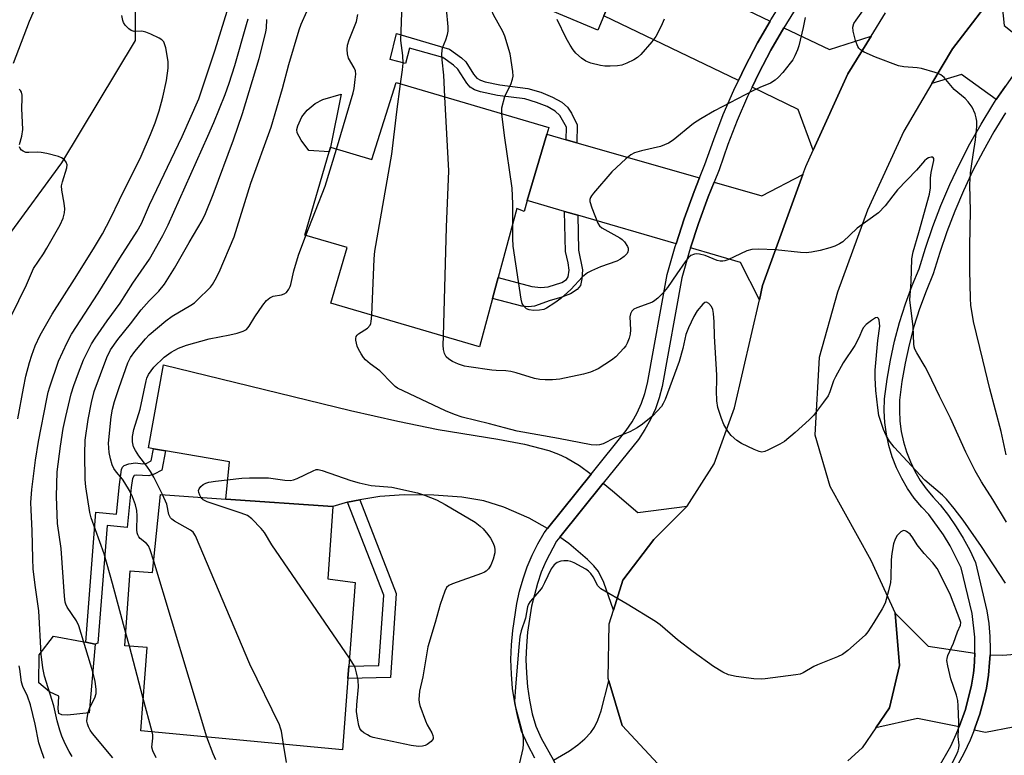
# Model space of a CAD drawing. Units: inches. Extents: x 1285764 to 1291764, y 525450 to 529451.
# Drawn here: x 1289069 to 1289331, y 527365 to 527561 of the extents above; entities that cross this region are included whole.
import ezdxf

# ---------------------------------------------------------------- set-up
doc = ezdxf.new("R2010")
doc.units = ezdxf.units.IN
doc.header["$MEASUREMENT"] = 0
for name, color, linetype in [('BLDG-Footprint', 5, 'Continuous'), ('CULTRL-Pad', 6, 'Continuous'), ('NTRL-Trees', 3, 'Continuous'), ('TRANS-Driveway', 251, 'Continuous'), ('TRANS-Non Street Sidewalk', 7, 'Continuous'), ('TRANS-Road', 130, 'Continuous'), ('TRANS-Street Sidewalk', 7, 'Continuous'), ('Undefined', 1, 'Continuous')]:
    doc.layers.add(name, color=color, linetype=linetype)

msp = doc.modelspace()

# ---------------------------------------------------------------- linework, layer by layer
at = {"layer": 'BLDG-Footprint'}
for points, elevation in [([(1289238.61, 527606.05), (1289227.78, 527581.95), (1289232.69, 527580.79), (1289231.78, 527578.63), (1289224.83, 527562.13), (1289223.22, 527558.3), (1289170.48, 527580.5), (1289168.61, 527588.47), (1289174.32, 527600.75), (1289179.49, 527602.94), (1289186.75, 527600.28), (1289186.99, 527600.93), (1289190.24, 527609.83), (1289186.14, 527618.45), (1289190.06, 527629.89), (1289200.74, 527634.23), (1289204.15, 527642.74), (1289205.74, 527646.72), (1289247.65, 527629.95), (1289244.09, 527621.03), (1289245.06, 527620.4), (1289240.12, 527609.41)], 474.62), ([(1289209.62, 527530.63), (1289204.42, 527512.95), (1289203.57, 527510.05), (1289201.64, 527510.86), (1289196.68, 527492.43), (1289195.18, 527486.86), (1289191.72, 527474), (1289152.06, 527485.65), (1289156.41, 527500.45), (1289145.17, 527503.75), (1289151.7, 527525.95), (1289152.05, 527527.14), (1289163.03, 527523.92), (1289169.46, 527544.35), (1289210.14, 527532.4)], 475.03), ([(1289152.62, 527431.51), (1289151.29, 527412.22), (1289158.58, 527411.25), (1289156.89, 527388.98), (1289156.64, 527385.68), (1289155.2, 527366.71), (1289101.51, 527371.74), (1289103.15, 527393.94), (1289097.26, 527394.34), (1289098.65, 527414.34), (1289104.61, 527413.88), (1289106.72, 527434.68), (1289124.15, 527433.47)], 469.91)]:
    msp.add_lwpolyline(points, close=True, dxfattribs=dict(at, elevation=elevation))
at = {"layer": 'CULTRL-Pad'}
for points in [[(1289152.05, 527527.14), (1289151.7, 527525.95), (1289146.22, 527526.29), (1289144.18, 527529.05), (1289143.11, 527531.02), (1289143.07, 527531.85), (1289143.28, 527532.83), (1289144.37, 527535.26), (1289145.84, 527537.04), (1289147.9, 527538.82), (1289150.01, 527539.84), (1289154.81, 527541.25)], [(1289087.7, 527376.52), (1289082, 527375.87), (1289080.44, 527375.98), (1289079.68, 527376.36), (1289079.43, 527377.57), (1289079.61, 527380.94), (1289077.2, 527382.11), (1289074.31, 527384.56), (1289074.39, 527391.94), (1289078.27, 527396.99), (1289086.81, 527395.32), (1289089.32, 527394.82)]]:
    msp.add_lwpolyline(points, close=True, dxfattribs=at)
at = {"layer": 'NTRL-Trees'}
msp.add_lwpolyline([(1289099.94, 527569.9), (1289099.94, 527555.58), (1289080.4, 527523.03), (1289066.08, 527503.5), (1289042.75, 527471.25), (1289039.75, 527440.44), (1289038.63, 527417.31), (1289037.01, 527404.04), (1289054.36, 527358.97), (1289119.23, 527276.38), (1289139, 527243.08), (1289122.77, 527223.93), (1289089.32, 527211.26), (1289062.36, 527210.66), (1289059.57, 527218.34), (1289024.41, 527274.33), (1289005.2, 527308.75), (1288993.16, 527330.32), (1288973.63, 527352.46), (1288951.5, 527352.46), (1288920.25, 527331.62), (1288877.28, 527288.65), (1288842.12, 527232.66), (1288817.38, 527142.13)], dxfattribs=at)
at = {"layer": 'TRANS-Driveway'}
for points in [[(1289234.03, 527577.55), (1289237.36, 527575.95), (1289269.11, 527560.71), (1289265.78, 527554.91), (1289262.5, 527548.67), (1289260.69, 527544.88), (1289224.83, 527562.13), (1289231.78, 527578.63)], [(1289339.21, 527553.45), (1289338.98, 527553.17), (1289335.28, 527548.39), (1289331.82, 527543.45), (1289329.34, 527539.82), (1289320.12, 527546.5), (1289312.21, 527544.13), (1289317.7, 527553.39), (1289330.39, 527569.97), (1289331.47, 527559.55)], [(1289296.02, 527556.76), (1289289.82, 527546.68), (1289280.54, 527526.35), (1289276.59, 527537.23), (1289264.29, 527543.15), (1289266.14, 527546.84), (1289269.29, 527552.99), (1289272.73, 527558.98), (1289284.88, 527553.14)], [(1289214.82, 527529.15), (1289217.66, 527528.33), (1289250.31, 527518.98), (1289248.91, 527515.37), (1289246.21, 527508.1), (1289244.05, 527501.45), (1289217.89, 527509.04), (1289214.34, 527510.07), (1289204.42, 527512.95), (1289209.62, 527530.63)], [(1289266.25, 527486.55), (1289261.23, 527496.46), (1289247.9, 527500.33), (1289250, 527506.8), (1289252.65, 527513.94), (1289254.18, 527517.87), (1289266.9, 527514.23), (1289277.8, 527519.89), (1289267.11, 527490.31)], [(1289221.47, 527440.12), (1289209.8, 527425.61), (1289204.89, 527428.41), (1289198.19, 527431.26), (1289192.88, 527433), (1289187, 527433.98), (1289179.53, 527434.54), (1289171.6, 527434.6), (1289165.14, 527434.15), (1289159.83, 527433.23), (1289156.52, 527432.66), (1289152.62, 527431.51), (1289124.15, 527433.47), (1289125.11, 527443.36), (1289108.05, 527446.29), (1289104.87, 527446.84), (1289103.51, 527447.07), (1289107.57, 527469.16), (1289157.31, 527457.05), (1289169.99, 527454.17), (1289180.73, 527451.97), (1289196.61, 527449.41), (1289203.69, 527448.06), (1289210.13, 527446.37), (1289212.78, 527445.43), (1289214.84, 527444.48), (1289218.36, 527442.36)], [(1289246.99, 527431.54), (1289238.09, 527422.67), (1289229.91, 527411.9), (1289227.39, 527403.9), (1289224.82, 527411.23), (1289223.39, 527414.16), (1289222.17, 527415.67), (1289220.5, 527417.38), (1289215.49, 527421.61), (1289213.08, 527423.3), (1289224.62, 527437.65), (1289227.1, 527435.66), (1289233.83, 527429.9)], [(1289323.67, 527392.46), (1289323.59, 527390.26), (1289323.44, 527388.82), (1289323.24, 527387.07), (1289322.79, 527383.9), (1289321.14, 527377.39), (1289319.45, 527372.78), (1289308.38, 527375.02), (1289297.26, 527372.57), (1289300.9, 527377.89), (1289303.55, 527389.13), (1289302.43, 527403.08), (1289311.19, 527394.27)], [(1289245.25, 527359.42), (1289232.29, 527358.02), (1289223.67, 527349.51), (1289221.53, 527351.51), (1289218.8, 527354.18), (1289216.26, 527357.04), (1289213.92, 527359.98), (1289211.88, 527363.1), (1289211.4, 527363.89), (1289215.67, 527366.42), (1289217.87, 527368), (1289219.78, 527369.62), (1289221.33, 527371.27), (1289222.31, 527372.7), (1289223.18, 527374.57), (1289224.07, 527377.09), (1289226.14, 527385.08), (1289229.73, 527373.16), (1289239.24, 527362.97)]]:
    msp.add_lwpolyline(points, close=True, dxfattribs=at)
msp.add_lwpolyline([(1289341.18, 527374.13), (1289326.48, 527371.34), (1289323.47, 527371.95), (1289323.74, 527372.7), (1289324.96, 527376.2), (1289325.91, 527379.79), (1289326.73, 527383.14), (1289327.28, 527386.55), (1289327.58, 527389.98), (1289327.7, 527392), (1289331.1, 527391.86), (1289336.37, 527392.35)], dxfattribs=at)
at = {"layer": 'TRANS-Non Street Sidewalk'}
msp.add_lwpolyline([(1289077.57, 527574.04), (1289071.76, 527560.66), (1289067.47, 527549.4)], dxfattribs=at)
for points in [[(1289217.66, 527528.33), (1289214.82, 527529.15), (1289214.86, 527532.47), (1289213.13, 527535.59), (1289211.85, 527536.78), (1289209.71, 527537.99), (1289206.91, 527539.09), (1289203.79, 527540.01), (1289196.53, 527540.94), (1289191.98, 527541.87), (1289190.41, 527542.43), (1289189.21, 527543.14), (1289188.29, 527544.21), (1289185.95, 527547.91), (1289184.8, 527548.98), (1289181.96, 527551.06), (1289173.01, 527553.52), (1289172.02, 527549.47), (1289167.93, 527550.47), (1289169.63, 527557.44), (1289183.73, 527553.3), (1289186.92, 527550.97), (1289188.06, 527549.87), (1289190.1, 527546.62), (1289191, 527545.58), (1289191.96, 527545.02), (1289193.21, 527544.56), (1289197.13, 527543.74), (1289204.6, 527542.78), (1289208.02, 527541.77), (1289211.17, 527540.52), (1289213.65, 527539.14), (1289215.18, 527537.78), (1289216.19, 527536.2), (1289217.72, 527533.11)], [(1289217.89, 527509.04), (1289218.09, 527499.72), (1289219.11, 527494.54), (1289219, 527492.06), (1289218.61, 527490.33), (1289217.74, 527489.22), (1289215.94, 527488.11), (1289213.39, 527487.11), (1289210.5, 527486.32), (1289206.39, 527484.82), (1289204.77, 527484.66), (1289202.93, 527484.86), (1289195.18, 527486.86), (1289196.68, 527492.43), (1289205.65, 527490.02), (1289208.04, 527489.76), (1289209.99, 527489.99), (1289213.62, 527491.14), (1289214.84, 527491.91), (1289215.34, 527492.64), (1289215.54, 527494.4), (1289215.3, 527496.35), (1289214.58, 527499.35), (1289214.34, 527510.07)], [(1289108.05, 527446.29), (1289107.06, 527441.18), (1289105.07, 527440.11), (1289103.59, 527439.63), (1289100.29, 527439.84), (1289099.71, 527439.71), (1289099.28, 527438.93), (1289098.9, 527436.52), (1289097.87, 527425.87), (1289092.5, 527426.39), (1289090.03, 527395.06), (1289089.32, 527394.82), (1289086.81, 527395.32), (1289089.53, 527429.93), (1289094.97, 527429.4), (1289095.77, 527437.32), (1289096.34, 527441.3), (1289096.63, 527441.99), (1289097.07, 527442.43), (1289098.28, 527442.85), (1289100.03, 527443.1), (1289102.03, 527442.87), (1289102.91, 527442.91), (1289104.24, 527443.6), (1289104.87, 527446.84)], [(1289156.52, 527432.66), (1289159.83, 527433.23), (1289169.54, 527408.35), (1289167.95, 527385.93), (1289156.64, 527385.68), (1289156.89, 527388.98), (1289164.88, 527389.16), (1289166.2, 527407.84)]]:
    msp.add_lwpolyline(points, close=True, dxfattribs=at)
at = {"layer": 'TRANS-Road'}
for points in [[(1289330.39, 527569.97), (1289317.7, 527553.39), (1289312.21, 527544.13), (1289304.69, 527531.46), (1289295.08, 527510.43), (1289287.04, 527488.59), (1289282.13, 527471.16), (1289281.03, 527450.59), (1289285.05, 527436.85), (1289295.96, 527417.18), (1289302.43, 527403.08), (1289303.55, 527389.13), (1289300.9, 527377.89), (1289297.26, 527372.57), (1289293.62, 527367.24), (1289289.81, 527363.74)], [(1289239.24, 527362.97), (1289229.73, 527373.16), (1289226.14, 527385.08), (1289225.95, 527385.71), (1289226.25, 527400.26), (1289227.39, 527403.9), (1289229.91, 527411.9), (1289238.09, 527422.67), (1289246.99, 527431.54), (1289254.21, 527442.8), (1289259.61, 527457.78), (1289266.25, 527486.55), (1289267.11, 527490.31), (1289277.8, 527519.89), (1289278.58, 527522.03), (1289280.54, 527526.35), (1289289.82, 527546.68), (1289296.02, 527556.76), (1289299.82, 527562.94)]]:
    msp.add_lwpolyline(points, dxfattribs=at)
at = {"layer": 'TRANS-Street Sidewalk'}
for points in [[(1289206.42, 527364.43), (1289204.56, 527367.99), (1289202.89, 527371.64), (1289201.88, 527375.38), (1289201.09, 527379.17), (1289200.52, 527383.01), (1289200.18, 527386.87), (1289200.07, 527390.74), (1289200.19, 527394.61), (1289200.54, 527398.47), (1289201.64, 527405.65), (1289202.37, 527408.95), (1289203.3, 527412.21), (1289204.42, 527415.4), (1289205.73, 527418.52), (1289207.23, 527421.55), (1289208.9, 527424.5), (1289209.8, 527425.61), (1289221.47, 527440.12), (1289230.8, 527451.73), (1289232.34, 527454.04), (1289233.69, 527456.46), (1289234.83, 527458.99), (1289235.76, 527461.6), (1289236.46, 527464.28), (1289241.68, 527493.27), (1289243.82, 527500.73), (1289244.05, 527501.45), (1289246.21, 527508.1), (1289248.91, 527515.37), (1289250.31, 527518.98), (1289251.76, 527522.58), (1289254.08, 527529.25), (1289256.64, 527535.83), (1289259.45, 527542.3), (1289260.69, 527544.88), (1289262.5, 527548.67), (1289265.78, 527554.91), (1289269.11, 527560.71), (1289269.3, 527561.03), (1289275.7, 527571.35)], [(1289279.08, 527569.2), (1289272.73, 527558.98), (1289269.29, 527552.99), (1289266.14, 527546.84), (1289264.29, 527543.15), (1289263.09, 527540.64), (1289260.35, 527534.3), (1289257.84, 527527.86), (1289255.52, 527521.17), (1289254.18, 527517.87), (1289252.65, 527513.94), (1289250, 527506.8), (1289247.9, 527500.33), (1289247.65, 527499.56), (1289245.59, 527492.36), (1289240.38, 527463.43), (1289239.59, 527460.42), (1289238.55, 527457.49), (1289237.27, 527454.66), (1289235.76, 527451.94), (1289234.03, 527449.36), (1289224.62, 527437.65), (1289213.08, 527423.3), (1289212.22, 527422.23), (1289209.38, 527416.86), (1289208.16, 527413.96), (1289207.12, 527410.99), (1289205.58, 527404.9), (1289204.52, 527397.99), (1289204.19, 527394.37), (1289204.08, 527390.73), (1289204.18, 527387.1), (1289204.5, 527383.47), (1289205.03, 527379.87), (1289205.77, 527376.31), (1289206.67, 527373.01), (1289208.16, 527369.75), (1289211.4, 527363.89)], [(1289313.74, 527361.66), (1289317.22, 527367.7), (1289318.7, 527370.86), (1289319.45, 527372.78), (1289321.14, 527377.39), (1289322.79, 527383.9), (1289323.24, 527387.07), (1289323.44, 527388.82), (1289323.59, 527390.26), (1289323.67, 527392.46), (1289323.67, 527396.66), (1289322.91, 527403.02), (1289319.99, 527415.15), (1289317.08, 527421.04), (1289315.33, 527423.94), (1289311.41, 527429.33), (1289309.51, 527431.3), (1289307.52, 527433.72), (1289305.74, 527436.28), (1289304.16, 527438.97), (1289302.8, 527441.78), (1289301.66, 527444.7), (1289300.77, 527447.69), (1289300.11, 527450.74), (1289299.69, 527453.84), (1289299.52, 527456.95), (1289299.61, 527460.12), (1289300.26, 527465.36), (1289301.14, 527470.46), (1289302.24, 527475.51), (1289303.58, 527480.51), (1289305.14, 527485.45), (1289306.92, 527490.31), (1289308.81, 527494.8), (1289310.48, 527500.31), (1289312.44, 527506.02), (1289314.61, 527511.66), (1289316.98, 527517.21), (1289319.55, 527522.68), (1289322.32, 527528.04), (1289325.28, 527533.3), (1289328.43, 527538.45), (1289329.34, 527539.82), (1289331.82, 527543.45)], [(1289331.8, 527536.3), (1289328.73, 527531.28), (1289325.84, 527526.14), (1289323.14, 527520.91), (1289320.63, 527515.57), (1289318.32, 527510.15), (1289316.2, 527504.66), (1289314.29, 527499.08), (1289312.58, 527493.44), (1289310.65, 527488.84), (1289308.93, 527484.15), (1289307.42, 527479.39), (1289306.14, 527474.57), (1289305.07, 527469.69), (1289304.22, 527464.77), (1289303.6, 527459.82), (1289303.53, 527457.01), (1289303.68, 527454.21), (1289304.05, 527451.43), (1289304.65, 527448.69), (1289305.46, 527446), (1289306.47, 527443.38), (1289307.69, 527440.86), (1289309.11, 527438.44), (1289310.71, 527436.14), (1289312.5, 527433.97), (1289314.44, 527431.95), (1289316.65, 527429.09), (1289318.7, 527426.1), (1289320.57, 527423.01), (1289322.26, 527419.81), (1289323.77, 527416.53), (1289326.85, 527403.73), (1289327.36, 527400.32), (1289327.66, 527396.88), (1289327.75, 527393.43), (1289327.7, 527392), (1289327.58, 527389.98), (1289327.28, 527386.55), (1289326.73, 527383.14), (1289325.91, 527379.79), (1289324.96, 527376.2), (1289323.74, 527372.7), (1289323.47, 527371.95), (1289322.38, 527369.25), (1289320.8, 527365.89), (1289319.03, 527362.63)]]:
    msp.add_lwpolyline(points, dxfattribs=at)
at = {"layer": 'Undefined'}
for p, q in [((1289119.1, 527370.09, 468), (1289104.92, 527416.95, 468)), ((1289098.44, 527394.26, 466), (1289097.5, 527397.77, 466)), ((1289102.15, 527380.33, 466), (1289098.44, 527394.26, 466)), ((1289104.5, 527371.46, 466), (1289102.15, 527380.33, 466))]:
    msp.add_line(p, q, dxfattribs=at)
for points, elevation in [([(1289170.7, 527543.99), (1289171.23, 527547.76), (1289171.36, 527549.52), (1289171.24, 527551.53), (1289170.76, 527555.59), (1289171.02, 527562.97), (1289170.89, 527564.33), (1289170.39, 527567.57), (1289170.39, 527569.43), (1289170.63, 527575.69), (1289170.5, 527578.3), (1289170.16, 527581.83)], 472), ([(1289182.48, 527540.53), (1289182.16, 527546.38), (1289181.71, 527550.39), (1289181.65, 527552.06), (1289181.71, 527552.85), (1289181.88, 527553.64), (1289182.77, 527555.77), (1289183.2, 527557.17), (1289183.32, 527558.03), (1289183.31, 527559.22), (1289182.93, 527564.01), (1289182.36, 527568.93), (1289181.84, 527572.49), (1289181.05, 527576.05)], 474), ([(1289197.64, 527536.07), (1289197.61, 527536.81), (1289197.69, 527537.66), (1289198.45, 527540.67), (1289198.76, 527541.45), (1289200.01, 527543.87), (1289200.52, 527545.24), (1289200.65, 527546.1), (1289200.59, 527547.28), (1289199.85, 527552.01), (1289198.45, 527556.71), (1289197.91, 527557.93), (1289195.43, 527562.39), (1289194.56, 527564.53), (1289193.81, 527566.73), (1289193.6, 527567.85), (1289193.58, 527568.98), (1289193.72, 527569.79), (1289194.08, 527570.56)], 476), ([(1289083.22, 527364.95), (1289082.38, 527366.24), (1289081.31, 527368.27), (1289080.45, 527370.32), (1289079.89, 527371.9), (1289079.22, 527374.39), (1289078.32, 527378.4), (1289075.85, 527386.31), (1289075.39, 527388.5), (1289074.94, 527392.18), (1289074.33, 527403.72), (1289073.42, 527409.92), (1289072.82, 527414.75), (1289072.69, 527417.67), (1289072.55, 527424.97), (1289072.25, 527430.63), (1289072.22, 527432.58), (1289072.48, 527436.03), (1289073.44, 527443.82), (1289074.26, 527448.83), (1289076.43, 527460.17), (1289076.81, 527461.91), (1289077.21, 527463.33), (1289079.59, 527470.22), (1289081.85, 527475.17), (1289083.05, 527477.41), (1289090.17, 527488.28), (1289095.93, 527497.63), (1289100.55, 527504.83), (1289101.66, 527506.84), (1289103.84, 527511.85), (1289112.47, 527529.97), (1289116.95, 527540.04), (1289121.33, 527553.12), (1289125.3, 527565.98)], 462), ([(1289331.96, 527445.2), (1289330.64, 527451.47), (1289327.59, 527462.79), (1289325.79, 527470.57), (1289323.31, 527480.74), (1289322.98, 527482.42), (1289322.61, 527484.97), (1289322.46, 527486.99), (1289322.26, 527494.28), (1289322.26, 527500.81), (1289322.5, 527510.18), (1289322.27, 527517.11), (1289322.5, 527520.3), (1289323.15, 527525.12), (1289323.84, 527529.15), (1289324.2, 527532.67), (1289324.2, 527534.13), (1289324.03, 527534.95), (1289323.68, 527536.03), (1289322.9, 527537.85), (1289321.85, 527539.25), (1289321.03, 527540.08), (1289318.12, 527542.55), (1289315.43, 527545.7), (1289314.62, 527546.43), (1289313.87, 527546.81), (1289313.07, 527547.09), (1289309.45, 527548.12), (1289308.29, 527548.29), (1289304.73, 527548.56), (1289303.28, 527548.85), (1289297.14, 527551.16), (1289294.14, 527552.47), (1289293.16, 527553.08), (1289292.71, 527553.55), (1289292.45, 527553.96), (1289291.88, 527555.56), (1289291.22, 527558.06), (1289291.12, 527559.14), (1289291.4, 527560.06), (1289291.99, 527561), (1289293.81, 527563.47)], 476), ([(1289068.77, 527454.83), (1289070.23, 527463.02), (1289070.87, 527466.18), (1289071.8, 527469.83), (1289072.42, 527471.79), (1289073.36, 527474.3), (1289074.68, 527477.1), (1289077.86, 527482.72), (1289083.85, 527492.03), (1289088.89, 527500.06), (1289091.28, 527504.07), (1289093.45, 527508.15), (1289095.83, 527513.16), (1289101.57, 527524.78), (1289104.09, 527530.51), (1289105.3, 527533.6), (1289106.37, 527536.82), (1289107.39, 527540.49), (1289108.34, 527544.93), (1289108.75, 527548.19), (1289108.81, 527549.96), (1289108.12, 527553.62), (1289107.91, 527554.44), (1289107.61, 527555.18), (1289107.07, 527555.77), (1289106.34, 527556.23), (1289104.19, 527557.27), (1289102.81, 527557.83), (1289101.75, 527558.03), (1289099.75, 527557.98), (1289098.91, 527558.19), (1289098.27, 527558.65), (1289097.35, 527559.66), (1289096.9, 527560.35), (1289096.67, 527560.86), (1289096.39, 527562.27)], 460), ([(1289094.04, 527364.58), (1289088.64, 527371), (1289088.04, 527371.88), (1289087.55, 527372.83), (1289087.26, 527373.64), (1289087.15, 527374.29), (1289087.18, 527375.15), (1289087.44, 527376.58), (1289087.87, 527377.97), (1289089.21, 527380.52), (1289089.57, 527381.67), (1289089.56, 527382.81), (1289089.29, 527384.85), (1289088.75, 527387.45), (1289084.98, 527399.72), (1289084.34, 527401.01), (1289081.91, 527404.7), (1289081.52, 527405.49), (1289081.38, 527405.98), (1289081.16, 527407.58), (1289080.23, 527420.3), (1289079.33, 527426.94), (1289079.05, 527434.16), (1289079.24, 527440.73), (1289080.07, 527447.55), (1289080.83, 527452.23), (1289081.48, 527455.46), (1289082.97, 527461.44), (1289083.65, 527463.7), (1289084.85, 527467.07), (1289086.25, 527470.55), (1289087.69, 527473.59), (1289088.36, 527474.8), (1289089.33, 527476.3), (1289092.53, 527480.96), (1289095.96, 527485.65), (1289099.34, 527490.94), (1289103.8, 527497.38), (1289107.39, 527503.65), (1289108.76, 527506.45), (1289119.36, 527530.09), (1289120.9, 527533.7), (1289123.93, 527541.21), (1289125.04, 527544.24), (1289126.49, 527548.88), (1289129.6, 527559.79), (1289130.1, 527561.33)], 464), ([(1289097.5, 527397.77), (1289093.98, 527410.99), (1289091.73, 527418.91), (1289088.22, 527428.48), (1289087.9, 527429.91), (1289086.8, 527436.69), (1289086.66, 527438.67), (1289086.54, 527445.49), (1289086.67, 527449.13), (1289087.42, 527454.62), (1289088.35, 527459.21), (1289089.08, 527462.12), (1289092.4, 527471.17), (1289093.41, 527473.22), (1289095.38, 527475.99), (1289098.76, 527480.16), (1289101.61, 527483.86), (1289103.7, 527486.21), (1289106.33, 527488.84), (1289107.8, 527490.67), (1289110.43, 527494.93), (1289114.33, 527501.81), (1289117.86, 527507.63), (1289118.72, 527509.47), (1289120.78, 527514.56), (1289126.15, 527529.12), (1289128.56, 527536.17), (1289133.04, 527550.79), (1289134.8, 527557.83), (1289134.94, 527558.96), (1289135.07, 527561.2)], 466), ([(1289104.92, 527416.95), (1289104.02, 527419.91), (1289103.56, 527420.97), (1289103.04, 527421.61), (1289101.3, 527423), (1289100.97, 527423.36), (1289100.65, 527423.91), (1289100.52, 527424.43), (1289100.45, 527425.26), (1289100.54, 527429.02), (1289100.46, 527430.42), (1289100.1, 527431.92), (1289099.3, 527434.06), (1289098.5, 527435.77), (1289097.26, 527437.79), (1289096.58, 527438.76), (1289095.02, 527440.61), (1289094.34, 527441.57), (1289093.87, 527442.59), (1289093.38, 527444.19), (1289093.04, 527445.83), (1289092.92, 527448.38), (1289093.62, 527455.37), (1289093.92, 527457.38), (1289094.48, 527459.41), (1289095.72, 527463.2), (1289098.07, 527469.71), (1289098.77, 527471.19), (1289099.85, 527472.77), (1289102.71, 527476.15), (1289103.71, 527477.23), (1289108.13, 527480.96), (1289109.8, 527482.18), (1289114.8, 527485.12), (1289115.77, 527485.75), (1289116.45, 527486.3), (1289120.04, 527489.91), (1289120.58, 527490.6), (1289121.32, 527491.84), (1289122.36, 527493.91), (1289126.32, 527503.31), (1289130.8, 527517.54), (1289136.18, 527532.48), (1289139.2, 527542.8), (1289140.92, 527549.15), (1289143.66, 527558.4), (1289144.2, 527559.88), (1289145.68, 527563.27)], 468), ([(1289153.65, 527526.67), (1289158.03, 527541.66), (1289158.3, 527542.81), (1289158.61, 527545.17), (1289158.72, 527546.64), (1289158.63, 527547.49), (1289158.31, 527548.28), (1289156.84, 527550.86), (1289156.53, 527552), (1289156.41, 527553.17), (1289156.56, 527554.31), (1289156.98, 527555.71), (1289158.92, 527560.59), (1289159.25, 527562.47)], 470), ([(1289278.42, 527561.69), (1289277.88, 527559), (1289276.72, 527554.15), (1289276.36, 527553.05), (1289275.67, 527551.46), (1289275.14, 527550.45), (1289274.49, 527549.51), (1289272.53, 527547.03), (1289271.37, 527545.77), (1289270.45, 527545.04), (1289269.22, 527544.25), (1289266.34, 527543.06), (1289264.51, 527542.16), (1289254.33, 527536.81), (1289250.63, 527534.72), (1289248.73, 527533.45), (1289243.24, 527529.04), (1289242.04, 527528.25), (1289239.95, 527527.35), (1289234.85, 527526.22), (1289233.01, 527525.63), (1289232.02, 527525.14), (1289230.66, 527524.03), (1289226.96, 527520.62), (1289222.03, 527514.95), (1289221.51, 527514.23), (1289221.27, 527513.73), (1289221.13, 527513.21), (1289221.11, 527512.67), (1289221.58, 527511.03), (1289223.2, 527506.94), (1289223.65, 527506.24), (1289224.28, 527505.7), (1289229.06, 527503.03), (1289229.73, 527502.54), (1289230.31, 527501.92), (1289231.09, 527500.75), (1289231.29, 527500.27), (1289231.34, 527499.77), (1289231.23, 527499.28), (1289231, 527498.82), (1289230.21, 527498.03), (1289229.25, 527497.36), (1289228.24, 527496.79), (1289223.93, 527495.26), (1289221.49, 527494.26), (1289220.46, 527493.73), (1289219.1, 527492.61), (1289215.99, 527489.28), (1289213.38, 527486.89), (1289211.76, 527485.68), (1289209.58, 527484.28), (1289208.81, 527483.93), (1289207.72, 527483.74), (1289206.04, 527483.69), (1289204.96, 527483.81), (1289204.25, 527484.14), (1289203.48, 527484.85), (1289203.07, 527485.55), (1289202.77, 527486.67), (1289200.64, 527500.78), (1289200.54, 527502.85), (1289200.56, 527506.84)], 476), ([(1289240.9, 527561.24), (1289240.1, 527559.41), (1289238.65, 527556.63), (1289237.62, 527555.21), (1289234.66, 527551.86), (1289233.82, 527551.04), (1289232.85, 527550.4), (1289230.98, 527549.54), (1289229.61, 527549.03), (1289228.5, 527548.83), (1289226.52, 527548.73), (1289225.11, 527548.75), (1289223.95, 527548.91), (1289221.37, 527549.55), (1289220.03, 527550.09), (1289218.87, 527550.9), (1289217.37, 527552.2), (1289216.64, 527553.11), (1289215.83, 527554.36), (1289214.82, 527556.16), (1289212.41, 527561.15)], 478), ([(1289069.15, 527527.87), (1289069.79, 527530.13), (1289070.02, 527531.88), (1289069.82, 527537.44), (1289069.92, 527540.21), (1289069.87, 527541.03), (1289069.7, 527541.78), (1289069.44, 527542.21), (1289069.05, 527542.59)], 458), ([(1289163.01, 527482.44), (1289163.65, 527497.39), (1289163.81, 527499.47), (1289168.35, 527525.32), (1289169.67, 527536.6), (1289170.7, 527543.99)], 472), ([(1289182.11, 527476.82), (1289182.89, 527505.87), (1289183.5, 527520.89), (1289182.48, 527540.53)], 474), ([(1289200.56, 527506.84), (1289200.57, 527512.05), (1289200.41, 527516.25), (1289198.32, 527530.29), (1289197.64, 527536.07)], 476), ([(1289066.91, 527482.17), (1289071.03, 527490.48), (1289072.88, 527494.82), (1289075.54, 527498.76), (1289076.48, 527500.28), (1289080.02, 527506.51), (1289080.83, 527508.28), (1289081.17, 527509.65), (1289081.25, 527510.78), (1289081.09, 527512.23), (1289080.45, 527515.74), (1289080.38, 527516.9), (1289080.59, 527517.95), (1289081.81, 527521.69), (1289081.86, 527522.48), (1289081.62, 527523.15), (1289081.2, 527523.75), (1289080.83, 527524.08), (1289080.35, 527524.35), (1289079.54, 527524.65), (1289076.41, 527525.48), (1289074.97, 527525.75), (1289073.89, 527525.8), (1289071.67, 527525.72), (1289070.86, 527525.78), (1289070.11, 527526.07), (1289069.68, 527526.39), (1289069.35, 527526.78), (1289069.17, 527527.21)], 458), ([(1289145.42, 527503.68), (1289150.61, 527516.8), (1289153.65, 527526.67)], 470), ([(1289332.03, 527427.31), (1289328.46, 527433.3), (1289325.4, 527438.05), (1289323.7, 527441.02), (1289321.24, 527445.94), (1289317.14, 527455.03), (1289314.2, 527460.86), (1289311.22, 527467.14), (1289310.4, 527468.66), (1289308.15, 527472.37), (1289307.66, 527473.39), (1289307.48, 527474.03), (1289307.4, 527474.8), (1289307.2, 527479.34), (1289306.36, 527486.52), (1289306.67, 527491.28), (1289306.83, 527497.42), (1289307.19, 527499.26), (1289308.76, 527504.46), (1289311.55, 527514.66), (1289311.79, 527516.31), (1289311.87, 527518.94), (1289312.01, 527520.42), (1289312.72, 527523.59), (1289312.7, 527524.17), (1289312.56, 527524.44), (1289312.42, 527524.52), (1289312.02, 527524.54), (1289311.3, 527524.35), (1289310.83, 527524.09), (1289310.21, 527523.54), (1289308.11, 527521.01), (1289303.08, 527515.78), (1289301.78, 527514.24), (1289299.73, 527511.57), (1289297.96, 527509.69), (1289292.28, 527505.56), (1289288.44, 527501.99), (1289287.56, 527501.41), (1289286.37, 527500.81), (1289284.99, 527500.34), (1289282.44, 527499.66), (1289280.14, 527499.21), (1289278.69, 527499.04), (1289277.23, 527499.11), (1289270.51, 527499.84), (1289266.01, 527499.98), (1289264.23, 527499.92), (1289262.88, 527499.52), (1289257.84, 527497.17), (1289257.03, 527496.88), (1289256.48, 527496.77), (1289255.77, 527496.81), (1289255.03, 527497), (1289251.82, 527498.29), (1289250.27, 527498.7), (1289249.5, 527498.76), (1289248.96, 527498.69), (1289247.97, 527498.3), (1289247.36, 527497.74), (1289246.46, 527496.59), (1289244.24, 527493.47), (1289241.77, 527489.78), (1289240.41, 527488.19), (1289239.23, 527486.95), (1289238.44, 527486.31), (1289237.74, 527485.92), (1289233.57, 527484.41), (1289232.85, 527484.02), (1289232.28, 527483.49), (1289231.9, 527482.82), (1289231.76, 527482.01), (1289231.93, 527478.5), (1289231.82, 527477.37), (1289231.53, 527476.3), (1289231.04, 527475), (1289230.64, 527474.28), (1289230.12, 527473.61), (1289227.97, 527471.33), (1289226.84, 527470.42), (1289223.34, 527468.18), (1289221.27, 527467.27), (1289219.36, 527466.7), (1289213.09, 527465.4), (1289211.12, 527465.2), (1289209.16, 527465.17), (1289207.78, 527465.3), (1289206.38, 527465.58), (1289201.43, 527467.1), (1289200.06, 527467.41), (1289198.69, 527467.59), (1289196.17, 527467.68), (1289195, 527467.8), (1289188.89, 527468.64), (1289187.74, 527468.86), (1289186.07, 527469.4), (1289184.47, 527470.11), (1289183.52, 527470.67), (1289182.86, 527471.29), (1289182.38, 527472.22), (1289182.11, 527473.25), (1289182.05, 527474.44), (1289182.11, 527476.82)], 474), ([(1289107.23, 527434.64), (1289104.93, 527439.26), (1289104.08, 527440.76), (1289103.12, 527442.22), (1289100.93, 527445.01), (1289100.03, 527446.4), (1289099.58, 527447.4), (1289099.27, 527448.73), (1289099.29, 527450.08), (1289099.63, 527451.97), (1289101.32, 527457.43), (1289102.87, 527464.92), (1289103.12, 527465.68), (1289103.56, 527466.65), (1289104.21, 527467.64), (1289104.94, 527468.57), (1289107.75, 527471.21), (1289109.55, 527472.6), (1289111.53, 527473.65), (1289113.69, 527474.47), (1289119.71, 527476.12), (1289125.19, 527477.19), (1289127.13, 527477.66), (1289128.73, 527478.15), (1289129.67, 527478.63), (1289130.39, 527479.48), (1289131.89, 527482), (1289133.96, 527485.12), (1289135, 527486.36), (1289135.83, 527487), (1289136.77, 527487.45), (1289138.99, 527487.85), (1289139.66, 527488.08), (1289140.26, 527488.48), (1289140.92, 527489.32), (1289141.29, 527490.06), (1289141.46, 527490.6), (1289142.24, 527494.2), (1289143.46, 527498.4), (1289145.42, 527503.68)], 470), ([(1289331.76, 527411.09), (1289325.45, 527420.84), (1289320.5, 527427.86), (1289318.17, 527430.97), (1289316.11, 527433.46), (1289315.04, 527434.47), (1289310.34, 527438.5), (1289302.14, 527447.29), (1289300.88, 527448.9), (1289300.02, 527450.41), (1289299.34, 527451.98), (1289298.07, 527455.72), (1289297.77, 527457.73), (1289297.3, 527462.34), (1289297.09, 527465.72), (1289297.12, 527467.8), (1289297.81, 527475.65), (1289298.31, 527479.53), (1289298.12, 527481.14), (1289297.97, 527481.55), (1289297.75, 527481.79), (1289297.22, 527481.71), (1289296.09, 527481.02), (1289294.71, 527479.98), (1289293.98, 527479.18), (1289293.64, 527478.53), (1289292.82, 527476.58), (1289291.63, 527474.33), (1289288.59, 527469.71), (1289286.49, 527466.05), (1289286.02, 527464.98), (1289285.01, 527461.99), (1289284.53, 527460.95), (1289283.37, 527459.25), (1289280.68, 527455.73), (1289279.49, 527454.54), (1289275.8, 527451.18), (1289272.98, 527448.81), (1289271.73, 527448.05), (1289268.53, 527446.46), (1289267.73, 527446.12), (1289266.93, 527445.96), (1289266.15, 527446.1), (1289264.85, 527446.64), (1289261.46, 527448.26), (1289260.27, 527449.04), (1289258.77, 527450.4), (1289257.83, 527451.5), (1289256.79, 527453.31), (1289256.13, 527454.87), (1289255.18, 527457.86), (1289254.89, 527459.59), (1289254.8, 527462.28), (1289254.93, 527464.95), (1289254.92, 527466.46), (1289254.32, 527476.8), (1289254.21, 527480.63), (1289254.02, 527482.88), (1289253.82, 527483.97), (1289253.5, 527484.71), (1289252.77, 527485.51), (1289252.15, 527485.85), (1289251.74, 527485.82), (1289251.15, 527485.39), (1289249.65, 527483.56), (1289248.77, 527482.03), (1289247.34, 527479.06), (1289246.69, 527477.26), (1289245.89, 527473.56), (1289244.84, 527470.07), (1289241.12, 527459.96), (1289240.66, 527458.91), (1289240.14, 527458.11), (1289239.06, 527456.85), (1289237.85, 527455.66), (1289235.13, 527453.41), (1289233.73, 527452.42), (1289231.77, 527451.39), (1289227.75, 527449.78), (1289224.64, 527448.2), (1289223.66, 527447.89), (1289222.92, 527447.79), (1289221.46, 527447.93), (1289212.71, 527449.61), (1289201.71, 527451.56), (1289198.37, 527452.39), (1289194.38, 527453.51), (1289187.04, 527455.31), (1289185.01, 527455.97), (1289182.62, 527456.98), (1289169.9, 527463.02), (1289169.27, 527463.46), (1289168.41, 527464.24), (1289165.18, 527467.59), (1289162.58, 527469.45), (1289161.33, 527470.55), (1289160.78, 527471.18), (1289160.16, 527472.14), (1289159.48, 527473.39), (1289159.15, 527474.17), (1289158.79, 527475.75), (1289158.77, 527476.25), (1289158.87, 527476.71), (1289159.13, 527477.11), (1289159.5, 527477.46), (1289161.83, 527479), (1289162.57, 527479.73), (1289162.77, 527480.21), (1289162.88, 527480.75), (1289163.01, 527482.44)], 472), ([(1289117.47, 527433.93), (1289117.17, 527434.48), (1289116.9, 527435.22), (1289116.88, 527435.71), (1289117.04, 527436.16), (1289117.5, 527436.79), (1289118.11, 527437.33), (1289118.83, 527437.7), (1289119.63, 527437.93), (1289121.35, 527438.21), (1289128.39, 527439.02), (1289130.46, 527439.15), (1289135.54, 527439.11), (1289139.87, 527438.48), (1289141.33, 527438.42), (1289142.13, 527438.56), (1289143.16, 527438.9), (1289147.37, 527441.02), (1289148.16, 527441.29), (1289148.7, 527441.33), (1289149.82, 527441.09), (1289157.42, 527438.4), (1289159.69, 527437.76), (1289162.85, 527437.1), (1289168.34, 527436.6), (1289175.14, 527435.1), (1289177.07, 527434.52), (1289180.25, 527433.22), (1289182.58, 527431.97), (1289190.5, 527427.35), (1289191.89, 527426.28), (1289192.67, 527425.55), (1289193.96, 527424), (1289194.63, 527423.04), (1289195.34, 527421.75), (1289195.71, 527420.7), (1289195.81, 527419.92), (1289195.74, 527419.1), (1289195.31, 527417.46), (1289194.74, 527415.86), (1289194.14, 527414.9), (1289193.51, 527414.3), (1289193.03, 527413.99), (1289192.25, 527413.65), (1289184.55, 527410.89), (1289183.53, 527410.41), (1289182.94, 527409.88), (1289182.45, 527408.92), (1289181.25, 527405.42), (1289179.91, 527400.61), (1289177.96, 527394.08), (1289176.61, 527386.12), (1289175.73, 527382.28), (1289175.54, 527380.11), (1289175.62, 527379.29), (1289175.84, 527378.47), (1289177.32, 527374.4), (1289177.8, 527373.37), (1289179.01, 527371.22), (1289179.31, 527370.48), (1289179.38, 527370), (1289179.32, 527369.63), (1289179.13, 527369.25), (1289178.83, 527368.89), (1289177.76, 527368.1), (1289177.22, 527367.85), (1289176.55, 527367.66), (1289175.48, 527367.61), (1289173.53, 527367.83), (1289163.38, 527369.96), (1289162.57, 527370.26), (1289161.83, 527370.64), (1289160.9, 527371.24), (1289160.27, 527371.74), (1289159.8, 527372.37), (1289159.54, 527373.15), (1289159.28, 527374.57), (1289158.98, 527376.89), (1289159.04, 527378.67), (1289159.5, 527383.43), (1289159.36, 527385.19), (1289158.97, 527387.22), (1289158.56, 527388.63), (1289158.15, 527389.41), (1289157.05, 527391.07)], 472), ([(1289139.46, 527368.19), (1289138.92, 527371.65), (1289138.71, 527372.49), (1289138.39, 527373.32), (1289130.49, 527389.47), (1289116.01, 527423.7), (1289115.4, 527424.67), (1289114.76, 527425.2), (1289110.43, 527427.61), (1289109.75, 527428.09), (1289109.41, 527428.46), (1289108.99, 527429.38), (1289108.38, 527432.07), (1289107.23, 527434.64)], 470), ([(1289157.05, 527391.07), (1289136.42, 527421.3), (1289134.45, 527424.52), (1289133.51, 527425.65), (1289131.02, 527428.19), (1289129.86, 527429.06), (1289128.23, 527429.72), (1289119.17, 527432.72), (1289118.13, 527433.23), (1289117.71, 527433.6), (1289117.47, 527433.93)], 472), ([(1289314.69, 527357.46), (1289318.75, 527365.32), (1289319.22, 527366.38), (1289319.41, 527367.16), (1289319.42, 527367.91), (1289319.16, 527370.24), (1289319.35, 527373.95), (1289319.24, 527378.38), (1289319.13, 527379.85), (1289318.79, 527381.23), (1289317.28, 527385.59), (1289316.4, 527389.05), (1289316.18, 527390.48), (1289316.23, 527391.02), (1289316.47, 527391.8), (1289317.94, 527395.05), (1289319.05, 527398.14), (1289319.79, 527399.91), (1289319.87, 527400.56), (1289319.77, 527401.1), (1289317.13, 527407.91), (1289314.97, 527412.43), (1289313.56, 527414.94), (1289312.41, 527416.51), (1289310.12, 527418.99), (1289308.25, 527421.31), (1289307.1, 527423.12), (1289306.38, 527424.09), (1289305.47, 527424.84), (1289305.04, 527425.03), (1289304.61, 527425.07), (1289303.95, 527424.75), (1289302.95, 527423.73), (1289302.4, 527422.77), (1289302, 527421.5), (1289301.53, 527418.98), (1289301.32, 527417.31), (1289301.3, 527412.45), (1289301.2, 527411.27), (1289300.68, 527409.04), (1289299.73, 527405.73), (1289298.98, 527404.27), (1289296.74, 527400.58), (1289295.12, 527398.12), (1289294.39, 527397.21), (1289289.78, 527393.11), (1289288.39, 527392.05), (1289287.06, 527391.42), (1289281.76, 527389.36), (1289280.76, 527388.85), (1289277.89, 527387.16), (1289277.07, 527386.86), (1289275.93, 527386.61), (1289267.83, 527385.59), (1289266.69, 527385.52), (1289264.77, 527385.61), (1289260.1, 527386.19), (1289257.98, 527386.67), (1289256.48, 527387.35), (1289254.05, 527388.84), (1289248.58, 527392.78), (1289244.46, 527395.96), (1289239.78, 527399.95), (1289238.61, 527400.85), (1289231.04, 527405.47), (1289223.98, 527409.58), (1289223.18, 527410.35), (1289221.96, 527412.71), (1289221.32, 527413.67), (1289220.75, 527414.3), (1289220.04, 527414.81), (1289216.88, 527416.47), (1289216.06, 527416.81), (1289215.25, 527416.99), (1289214.17, 527417.04), (1289213.37, 527416.92), (1289212.35, 527416.53), (1289211.55, 527415.98), (1289210.81, 527414.9), (1289209.05, 527411.19), (1289208.36, 527409.9), (1289207.71, 527409.01), (1289205.19, 527406.21), (1289204.78, 527405.5), (1289204.5, 527404.75), (1289203.96, 527401.78), (1289202.79, 527398.41), (1289202.46, 527396.84), (1289202.15, 527394.04), (1289201.25, 527383.48), (1289201.05, 527379.59), (1289201.27, 527378.05), (1289202.97, 527371.72), (1289203.32, 527369.79), (1289203.37, 527368.16), (1289203.27, 527367.07), (1289202.37, 527363.22)], 470), ([(1289075.77, 527364.41), (1289074.85, 527366.91), (1289074.36, 527368.52), (1289073.38, 527373.48), (1289072.14, 527378.7), (1289071.33, 527380.94), (1289070.09, 527383.55), (1289069.68, 527384.67), (1289069.27, 527388.15), (1289069.11, 527389.01)], 460), ([(1289105.59, 527364.57), (1289104.65, 527366.39), (1289104.42, 527367.42), (1289104.7, 527369.81), (1289104.66, 527370.64), (1289104.5, 527371.46)], 466), ([(1289121.47, 527363.98), (1289120.77, 527365.61), (1289119.1, 527370.09)], 468), ([(1289140.25, 527363.31), (1289139.46, 527368.19)], 470)]:
    msp.add_lwpolyline(points, dxfattribs=dict(at, elevation=elevation))

doc.saveas('drawing.dxf')
